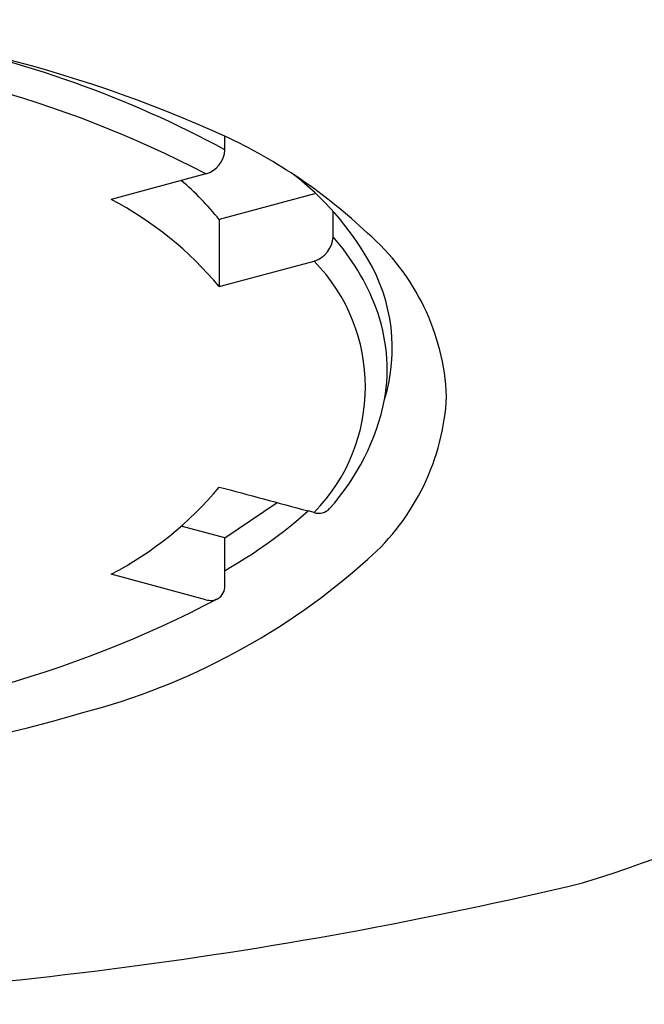
# Model space of a CAD drawing. Extents: x 3232.67 to 3234.89, y 85.94 to 92.34.
# Drawn here: x 3233.93 to 3234.15, y 90.25 to 90.61 of the extents above; entities that cross this region are included whole.
import ezdxf

# ---------------------------------------------------------------- set-up
doc = ezdxf.new("R2010")
doc.units = 0
doc.header["$LTSCALE"] = 0.6431102362
doc.layers.get('0').update_dxf_attribs({"color": 255, "linetype": 'CONTINUOUS'})

msp = doc.modelspace()

# ---------------------------------------------------------------- linework, layer by layer
for p, q in [((3234.000713227211, 90.56487746094552), (3234.000713227211, 90.5697915923455)), ((3233.993821351312, 90.5560563697455), (3233.959285146513, 90.54677130464593)), ((3234.033822543012, 90.54886081754552), (3233.998655225312, 90.53940607754551)), ((3234.040083305912, 90.5331235019455), (3234.040083305912, 90.5424271576455)), ((3233.998655225312, 90.53940607754551), (3233.998655225312, 90.51501734580631)), ((3233.998655225312, 90.51501734580631), (3234.033191430081, 90.52430241076438)), ((3234.000713227211, 90.42352818874551), (3234.019795972511, 90.4363474215455)), ((3234.033191429961, 90.4327462979589), (3234.030993754369, 90.43333714345334)), ((3234.000713227211, 90.42352818874551), (3233.984848819511, 90.42779333774553)), ((3234.000713227211, 90.40610766594553), (3234.000713227211, 90.42352818874551)), ((3233.993821351253, 90.40099233896127), (3233.959285146513, 90.41027740394509))]:
    msp.add_line(p, q)
for centre, radius, start, end in [((3233.803002508385, 90.1352600465082), 0.4773962637751866, 65.53458882645012, 87.53344036529315), ((3233.813635601268, 90.21802719800228), 0.3940851976823384, 61.65929200064041, 79.07404871911427), ((3233.805422956002, 90.1948591620108), 0.4073786668819166, 62.45371262044926, 87.44997898714418), ((3233.917378321756, 90.3914895484069), 0.1968154601142334, 46.58054078136216, 64.94952839358623), ((3233.991021092447, 90.56534703871247), 0.0097035034682304, 286.7730964239958, 357.2262248866931), ((3233.959570341273, 90.47034096980164), 0.1080682930033514, 30.40110760351894, 52.27551379098118), ((3233.919285812759, 90.476307206665), 0.1013951239223377, 38.48478256246804, 49.70718732741691), ((3233.899172636578, 90.43195750264796), 0.1295983139549232, 39.85912634103199, 62.36501100011058), ((3233.998076950787, 90.47134880362483), 0.0834266470344719, 2.536040553822573, 49.13947294857895), ((3234.03039117453, 90.53359307706761), 0.0097034999620398, 286.7730822371639, 357.2262395190189), ((3233.976407956944, 90.47680278992837), 0.0850092504860774, 20.94725594563607, 41.49269164779865), ((3233.986474176486, 90.47852435434551), 0.0654074324884304, 315.5817611960743, 44.41823880392568), ((3233.997689631129, 90.49255227405911), 0.0639503552963843, 343.0651659115674, 30.52022044367058), ((3233.994466261099, 90.48476223263397), 0.0653061680511852, 350.4474857800217, 20.08970429082431), ((3233.975242667355, 90.49117602471469), 0.0853851433194863, 318.1315227158117, 348.3435559556701), ((3233.996637410762, 90.47944377464039), 0.0848987556781861, 311.3987550743855, 357.0268509283246), ((3233.900917468524, 90.52292787949477), 0.1268736200921117, 297.3900639157138, 320.3857989194321), ((3371.795831400664, 602.9201501482959), 530.6805856591803, 254.9500380256894, 254.9536534883941), ((3234.03488645966, 90.43785640199386), 0.0053838916154914, 251.6492344739002, 317.0497959273419), ((3233.912024297671, 90.5671301756417), 0.1790371667676629, 299.7260125314695, 311.6436610154084), ((3233.885165927719, 90.6026375662562), 0.2510343580021151, 284.7374988458203, 311.8894943078316), ((3233.995494869145, 90.40586754364018), 0.005223879748779, 302.2503955868148, 2.634602021838389), ((3233.805522932796, 90.76836559084771), 0.4144678322341601, 272.4925427868452, 297.7152131067018), ((3233.995508450146, 90.4065258098609), 0.0057849462288777, 253.0440703770278, 296.625617049905), ((3233.954980707815, 90.8621271027201), 0.5910551245319721, 287.3172888950146, 304.8133069198725), ((3233.787550897308, 90.90906452630615), 0.5724491443558848, 269.6623877486989, 286.3843268617856), ((3233.752449509327, 91.88418007778208), 1.630838997939498, 271.1147705932894, 283.4188856289953)]:
    msp.add_arc(centre, radius, start, end)

doc.saveas('drawing.dxf')
